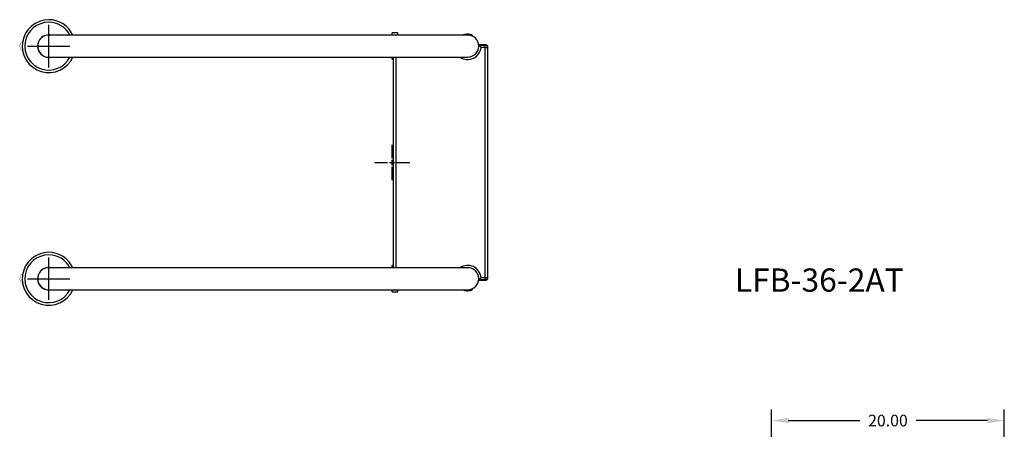
# Model space of a CAD drawing. Extents: x -44 to 55, y -93 to 12.
import ezdxf

# ---------------------------------------------------------------- set-up
doc = ezdxf.new("R2010")
doc.units = 0
doc.header["$LTSCALE"] = 12
doc.header["$MEASUREMENT"] = 0
doc.header["$PDSIZE"] = -1
doc.layers.get('0').update_dxf_attribs({"linetype": 'CONTINUOUS'})
doc.layers.get('DEFPOINTS').update_dxf_attribs({"linetype": 'CONTINUOUS'})
doc.styles.add('ARIAL', font='ARIAL.TTF')
doc.dimstyles.get("Standard").update_dxf_attribs({"dimtxt": 0.18, "dimasz": 0.18, "dimexe": 0.18, "dimexo": 0.0625, "dimgap": 0.09, "dimtad": 0, "dimtih": 1, "dimtoh": 1, "dimdec": 4, "dimzin": 0, "dimtxsty": 'STANDARD', "dimcen": 0.09, "dimazin": 3, "dimtfac": 1, "dimtdec": 4, "dimtofl": 0, "dimtmove": 0, "dimatfit": 3, "dimtolj": 1, "dimtzin": 0})

# ---------------------------------------------------------------- blocks, each defined once
blk = doc.blocks.new('*D16')
at = {"color": 0}
for p, q in [((32.61457880756333, -27.81869282754299), (32.61457880756333, -21.23104362899588)), ((52.61457880756336, -27.81869282754299), (52.61457880756336, -21.23104362899588)), ((34.05457880756333, -22.19104362899588), (40.2005133232523, -22.19104362899588)), ((51.17457880756336, -22.19104362899588), (45.0286442918744, -22.19104362899588))]:
    blk.add_line(p, q, dxfattribs=at)
for points in [[(34.05457880756333, -21.95104362899588), (34.05457880756333, -22.43104362899588), (32.61457880756333, -22.19104362899588)], [(51.17457880756336, -21.95104362899588), (51.17457880756336, -22.43104362899588), (52.61457880756336, -22.19104362899588)]]:
    blk.add_solid(points, dxfattribs=at)
at = {"layer": 'DEFPOINTS', "color": 0}
for p in [(52.61457880756336, -22.19104362899588), (32.61457880756333, -28.53869282754299), (52.61457880756336, -28.53869282754299)]:
    blk.add_point(p, dxfattribs=at)
at = {"color": 0, "insert": (42.61457880756335, -22.19104362899588), "char_height": 1, "attachment_point": 5, "style": 'ARIAL'}
blk.add_mtext('\\A1;20.00', dxfattribs=at)
blk = doc.blocks.new('CROSS')
for p, q in [((0, 0.3770502817045127), (0, 1.519999999999996)), ((-1.52, 0), (-0.3770502817045163, 0)), ((-0.2272016167725219, 0), (0.2272016167725219, 0)), ((0, -0.2272016167725184), (0, 0.2272016167725184)), ((0.3770502817045163, 0), (1.52, 0)), ((0, -1.52), (0, -0.3770502817045163))]:
    blk.add_line(p, q)

msp = doc.modelspace()

# ---------------------------------------------------------------- linework, layer by layer
for p, q in [((-29.5, 8.176000000000057), (-29.5, 11.82400000000006)), ((-31.324, 10.00000000000006), (-27.676, 10.00000000000006)), ((-29.5, -11.82399999999994), (-29.5, -8.175999999999943)), ((-31.324, -9.999999999999943), (-27.676, -9.999999999999943))]:
    msp.add_line(p, q)
at = {"color": 7, "linetype": 'CONTINUOUS'}
for p, q in [((0.5, 11.13000000000015), (0, 11.13000000000015)), ((0, 10.95), (0, 11.13000000000015)), ((0.5, 10.95000000000014), (0.5, 11.13000000000015)), ((6.321183742720713, 11.01435927862508), (6.21788463558665, 10.99061138755927)), ((6.440151208451901, 11.0282597542209), (6.321183742720713, 11.01435927862508)), ((6.57111961565402, 11.02754172677778), (6.440151208451901, 11.0282597542209)), ((6.70044779957238, 11.01030722042697), (6.57111961565402, 11.02754172677778)), ((6.803538126721769, 10.98425840388917), (6.70044779957238, 11.01030722042697)), ((-6.944295027578363, 10.94999999999997), (-29.5, 10.94999999999999)), ((5.05570497242163, 10.95000000000002), (-6.944295027578363, 10.94999999999997)), ((6.499999999999993, 10.95000000000005), (5.05570497242163, 10.95000000000002)), ((6.100000000000072, 10.95104600358184), (6.100000000000072, 10.95000000000014)), ((6.139612086232965, 10.96489406237721), (6.102136138031689, 10.95005491806515)), ((6.102136138031689, 10.95005491806515), (6.104529162867728, 10.95104600358184)), ((6.21788463558665, 10.99061138755927), (6.139612086232965, 10.96489406237721)), ((6.519984569929143, 10.94757996043683), (6.486228383915098, 10.94796632528576)), ((6.807175922566834, 10.8989677149906), (6.736981776534869, 10.9186740786092)), ((6.869232038081087, 10.96154443581914), (6.803538126721769, 10.98425840388917)), ((6.87068085915093, 10.87469749094151), (6.807175922566834, 10.8989677149906)), ((6.898623622983671, 10.94973638826764), (6.869232038081087, 10.96154443581914)), ((6.898787868006998, 10.86224604164403), (6.87068085915093, 10.87469749094151)), ((6.895848122996604, 10.95088210366383), (6.898623622983671, 10.94973638826764)), ((6.89602220611885, 10.86350204531786), (6.898787868006998, 10.86224604164403)), ((6.899999999999999, 10.95088210366383), (6.899999999999942, 10.95104600358188)), ((6.900000000000055, 10.86350204531786), (6.900000000000055, 10.95088210366383)), ((-30.3080266217029, 9.473207977282996), (-30.27348381708094, 9.446611542432976)), ((8.033030460968597, 10.1250000000001), (7.449999999999882, 10.1250000000001)), ((7.449999999999882, 10.09687989040071), (7.449999999999882, 10.1250000000001)), ((7.449999999999882, 10.09687989040071), (7.450030460968598, 10.09681896382322)), ((7.449999999999882, 10.0000000000001), (7.449999999999882, 10.09687989040071)), ((7.449999999999882, 10.0000000000001), (7.546849424791738, 10.0000000000001)), ((7.450030460968598, 10.09681896382322), (7.546849424791738, 10.0000000000001)), ((7.450030460968598, 10.09681896382322), (8.00484942479175, 10.09681896382322)), ((7.546849424791738, 10.0000000000001), (7.614797937671348, 9.929846298727014)), ((7.614797937671348, 9.929846298727014), (7.644985130754741, 9.897264484094634)), ((7.644985130754741, 9.897264484094634), (7.645364552810143, 9.896849424791938)), ((8.00484942479175, 9.896849424791938), (7.645364552810143, 9.896849424791938)), ((8.00484942479175, 10.09681896382322), (8.033030460968597, 10.1250000000001)), ((8.00484942479175, 9.896849424791938), (8.00484942479175, 10.09681896382322)), ((8.043854081124472, 10.09296621008998), (8.00484942479175, 10.09681896382322)), ((8.00484942479175, 9.896849424791938), (8.204818963823023, 9.896849424791938)), ((8.004849424791779, -9.896849424791782), (8.00484942479175, 9.896849424791938)), ((8.081360389765429, 10.08157971140938), (8.043854081124472, 10.09296621008998)), ((8.115927561427803, 10.06309687540448), (8.081360389765429, 10.08157971140938)), ((8.146227712552523, 10.03822771255273), (8.115927561427803, 10.06309687540448)), ((8.171096875404267, 10.007927561428), (8.146227712552523, 10.03822771255273)), ((8.189579711409174, 9.97336038976563), (8.171096875404267, 10.007927561428)), ((8.200966210089781, 9.935854081124674), (8.189579711409174, 9.97336038976563)), ((8.204818963823023, 9.896849424791938), (8.200966210089781, 9.935854081124674)), ((8.232999999999883, 9.925030460968813), (8.204818963823023, 9.896849424791938)), ((8.204818963823023, 9.896849424791938), (8.204818963823065, -9.896849424791782)), ((8.232999999999883, -9.925030460968628), (8.232999999999883, 9.925030460968813)), ((-29.5, 9.049999999999983), (-6.944295027578363, 9.049999999999969)), ((-6.944295027578363, 9.049999999999969), (5.05570497242163, 9.050000000000026)), ((0, 8.870000000000147), (0, 9.050000000000011)), ((0, 8.870000000000147), (0.1009999999999209, 8.870000000000147)), ((0.1009999999999209, 9.050000000000011), (0.1009999999999209, -9.049999999999997)), ((0.1291810361767389, -9.049999999999997), (0.1291810361767389, 9.050000000000011)), ((0.3291505752080255, 9.050000000000011), (0.3291505752080113, -9.049999999999997)), ((5.05570497242163, 9.050000000000026), (6.499999999999993, 9.05000000000004)), ((-6.944295027578363, -9.050000000000026), (-29.5, -9.050000000000011)), ((5.05570497242163, -9.049999999999983), (-6.944295027578363, -9.050000000000026)), ((0.1009999999999209, -8.869999999999848), (0, -8.869999999999848)), ((0, -9.049999999999997), (0, -8.869999999999848)), ((6.499999999999993, -9.049999999999955), (5.05570497242163, -9.049999999999983)), ((7.449999999999925, -9.9999999999999), (7.54684942479178, -9.9999999999999)), ((7.449999999999925, -10.09687989040054), (7.449999999999925, -9.9999999999999)), ((7.450030460968641, -10.09681896382305), (7.449999999999925, -10.09687989040054)), ((7.449999999999882, -10.12499999999991), (7.449999999999925, -10.09687989040054)), ((7.449999999999882, -10.12499999999991), (8.033030460968611, -10.12499999999991)), ((7.54684942479178, -9.9999999999999), (7.450030460968641, -10.09681896382305)), ((8.004849424791779, -10.09681896382305), (7.450030460968641, -10.09681896382305)), ((7.614797937671376, -9.929846298726844), (7.54684942479178, -9.9999999999999)), ((7.644985130754769, -9.89726448409445), (7.614797937671376, -9.929846298726844)), ((7.645364552810172, -9.896849424791782), (7.644985130754769, -9.89726448409445)), ((7.645364552810172, -9.896849424791782), (8.004849424791779, -9.896849424791782)), ((8.004849424791779, -9.896849424791782), (8.204818963823065, -9.896849424791782)), ((8.004849424791779, -9.896849424791782), (8.004849424791779, -10.09681896382305)), ((8.004849424791779, -10.09681896382305), (8.0438540811245, -10.09296621008981)), ((8.033030460968611, -10.12499999999991), (8.004849424791779, -10.09681896382305)), ((8.0438540811245, -10.09296621008981), (8.081360389765457, -10.08157971140919)), ((8.081360389765457, -10.08157971140919), (8.115927561427831, -10.0630968754043)), ((8.115927561427831, -10.0630968754043), (8.146227712552552, -10.03822771255255)), ((8.146227712552552, -10.03822771255255), (8.17109687540431, -10.00792756142783)), ((8.17109687540431, -10.00792756142783), (8.189579711409202, -9.973360389765446)), ((8.189579711409202, -9.973360389765446), (8.20096621008981, -9.935854081124518)), ((8.20096621008981, -9.935854081124518), (8.204818963823065, -9.896849424791782)), ((8.204818963823065, -9.896849424791782), (8.232999999999883, -9.925030460968628)), ((-30.3080266217029, -10.526792022717), (-30.27348381708094, -10.55338845756702)), ((-29.5, -10.95000000000002), (-6.944295027578363, -10.95000000000003)), ((-6.944295027578363, -10.95000000000003), (5.05570497242163, -10.94999999999997)), ((0, -11.12999999999985), (0, -10.95)), ((0.5, -11.12999999999985), (0.5, -10.94999999999985)), ((5.05570497242163, -10.94999999999997), (6.499999999999993, -10.94999999999997)), ((6.100000000000058, -10.94999999999986), (6.100000000000058, -10.95104600358167)), ((6.104529162867728, -10.95104600358167), (6.109635674780101, -10.95316089596427)), ((6.109635674780101, -10.95316089596427), (6.154695875814433, -10.97039428163002)), ((6.154695875814433, -10.97039428163002), (6.236748463723337, -10.99579045418591)), ((6.236748463723337, -10.99579045418591), (6.353821517722089, -11.0195743481075)), ((6.739655744911452, -11.0017310636747), (6.830529545940784, -10.97552561179097)), ((6.830529545940784, -10.97552561179097), (6.887386093539526, -10.95437519589105)), ((6.887386093539526, -10.95437519589105), (6.895848122996604, -10.95088210366364)), ((6.900000000000055, -10.95088210366364), (6.900000000000055, -10.8635020453177)), ((0, -11.12999999999985), (0.5, -11.12999999999985)), ((6.353821517722089, -11.0195743481075), (6.423995871528014, -11.02719198422449)), ((6.423995871528014, -11.02719198422449), (6.499999999999993, -11.02999999999993)), ((6.499999999999993, -11.02999999999993), (6.627049473070748, -11.02213425311568)), ((6.627049473070748, -11.02213425311568), (6.739655744911452, -11.0017310636747))]:
    msp.add_line(p, q, dxfattribs=at)
at = {"color": 7, "linetype": 'CONTINUOUS', "const_width": 0.02362204724409449, "flags": 128}
for points in [[(-31.72457911765373, 10.44234644870542), (-31.73783524225161, 10.43608126483176), (-31.80166851042809, 10.39232209878888), (-31.85801290494165, 10.33884585895922), (-31.90548866993879, 10.27694655067931), (-31.94291593034366, 10.20812307504514), (-31.96934488794679, 10.13405158726718), (-31.98408397814094, 10.05655121571073), (-31.98672369651308, 9.977543328946439), (-31.9771543115892, 9.899005472090394), (-31.95557966461683, 9.822930313039237), (-31.92251808006655, 9.751254832469726), (-31.87879219271773, 9.68580988813737), (-31.82551083537309, 9.62826861094831), (-31.76403919810235, 9.580095142350245), (-31.73185272477798, 9.562321640334147)], [(-31.73250924533894, 10.43763851461733), (-31.77267972529453, 10.41192875736903), (-31.83813054195542, 10.35593251069905), (-31.89309765391891, 10.28893516930256), (-31.93588214808383, 10.21300747433685), (-31.96516164939595, 10.13049618463846), (-31.98003119256611, 10.04395154354476), (-31.98003119256611, 9.956048456455349), (-31.96516164939596, 9.869503815361654), (-31.93588214808383, 9.786992525663265), (-31.89309765391891, 9.711064830697566), (-31.83813054195542, 9.64406748930108), (-31.77267972529454, 9.588071242631102), (-31.73250924533892, 9.562361485382795)], [(-30.27348381708124, 10.55338845756701), (-30.27531699777435, 10.55201205443144), (-30.30190214520383, 10.53151889241533)], [(-30.2734838170812, 10.55338845756707), (-30.27071220749706, 10.5590216477739), (-30.26983697907941, 10.5652513669075), (-30.27094533076575, 10.57145694854701), (-30.27370403258625, 10.5767209636891)], [(-30.27370403230638, 9.423279035933689), (-30.27094533043365, 9.428543051201075), (-30.26983697882086, 9.43474863289643), (-30.27071220735294, 9.440978352116915), (-30.27348381708094, 9.446611542432976)], [(-31.72457911765373, -9.557653551294578), (-31.73783524225161, -9.563918735168244), (-31.80166851042809, -9.607677901211119), (-31.85801290494165, -9.661154141040782), (-31.90548866993879, -9.723053449320687), (-31.94291593034366, -9.791876924954863), (-31.96934488794679, -9.86594841273282), (-31.98408397814094, -9.943448784289274), (-31.98672369651308, -10.02245667105356), (-31.9771543115892, -10.10099452790961), (-31.95557966461683, -10.17706968696076), (-31.92251808006655, -10.24874516753027), (-31.87879219271773, -10.31419011186263), (-31.82551083537309, -10.37173138905169), (-31.76403919810235, -10.41990485764975), (-31.73185272477798, -10.43767835966584)], [(-31.73250924533892, -9.56236148538268), (-31.77267972529453, -9.588071242630988), (-31.83813054195542, -9.644067489300951), (-31.89309765391891, -9.711064830697438), (-31.93588214808383, -9.786992525663152), (-31.96516164939595, -9.86950381536154), (-31.98003119256611, -9.956048456455235), (-31.98003119256611, -10.04395154354465), (-31.96516164939595, -10.13049618463835), (-31.93588214808383, -10.21300747433673), (-31.89309765391891, -10.28893516930243), (-31.83813054195542, -10.35593251069892), (-31.77267972529453, -10.4119287573689), (-31.73250924533892, -10.43763851461721)], [(-30.27348381708124, -9.44661154243299), (-30.27531699777435, -9.447987945568556), (-30.30190214520383, -9.468481107584665)], [(-30.2734838170812, -9.446611542432933), (-30.27071220749706, -9.44097835222611), (-30.26983697907941, -9.434748633092497), (-30.27094533076575, -9.42854305145299), (-30.27370403258779, -9.423279036308813)], [(-30.27370403230539, -10.57672096406495), (-30.27094533043365, -10.57145694879891), (-30.26983697882086, -10.56525136710357), (-30.27071220735294, -10.55902164788309), (-30.27348381708094, -10.55338845756702)]]:
    msp.add_lwpolyline(points, dxfattribs=at)
at = {"color": 7, "linetype": 'CONTINUOUS'}
for centre, radius, start, end in [((-29.5, 10.00000000000006), 2.275000000000006, 90, 335.3179507742184), ((-29.5, 10.00000000000006), 2.055000000000007, 90, 332.4652110646546), ((-29.5, 10.00000000000006), 2.275000000000006, 24.68204922578235, 90), ((-29.5, 10.00000000000006), 2.055000000000007, 27.53478893534632, 90), ((-29.5, 10.00000000000006), 0.965000000000004, 90, 280.1154165305177), ((-29.5, 9.999999999999986), 0.9500000000000028, 90, 270.0000000000012), ((-29.5, 10.00000000000006), 0.965000000000004, 79.88458346948318, 90), ((6.499999999999993, 10.00000000000004), 0.9500000000000028, 270.0000000000008, 90), ((6.499999999999879, 10.0000000000001), 1.150000000000023, 235.6988472432091, 354.8538727945979), ((8.033043072716403, 9.925043072716605), 0.1999569276812208, 7.993605777301127e-13, 90.00361377787922), ((6.499999999999879, 10.0000000000001), 0.9500000000000685, 270.0000000000017, 270.4794526283014), ((-29.5, -9.999999999999943), 2.275000000000006, 90, 335.3179507742184), ((-29.5, -9.999999999999943), 2.055000000000007, 90, 332.4652110646546), ((-29.5, -9.999999999999943), 2.275000000000006, 24.68204922578235, 90), ((-29.5, -9.999999999999943), 2.055000000000007, 27.53478893534632, 90), ((-29.5, -9.999999999999943), 0.965000000000004, 90, 280.1154165305177), ((-29.5, -10.00000000000001), 0.9500000000000028, 90, 270.0000000000008), ((-29.5, -9.999999999999943), 0.965000000000004, 79.88458346948318, 90), ((6.499999999999922, -9.9999999999999), 1.149999999999995, 5.146127205395435, 124.3011527567927), ((6.499999999999993, -9.999999999999957), 0.950000000000017, 270.0000000000008, 90), ((8.033043072716417, -9.925043072716448), 0.1999569276811924, 269.9963862221216, 0)]:
    msp.add_arc(centre, radius, start, end, dxfattribs=at)

# ---------------------------------------------------------------- block references
msp.add_blockref('CROSS', (0, 0))

# ---------------------------------------------------------------- texts
at = {"style": 'ARIAL'}
msp.add_text('LFB-36-2AT', height=2, dxfattribs=at).set_placement((29.46400702235405, -11.11536931682866))

# ---------------------------------------------------------------- dimensions: what is measured, and where the dimension line sits
dim = msp.add_linear_dim(base=(52.61457880756336, -22.19104362899588), p1=(32.61457880756333, -28.53869282754299), p2=(52.61457880756336, -28.53869282754299), dimstyle='STANDARD', override={"dimscale": 8, "dimtxt": 0.125, "dimexe": 0.12, "dimexo": 0.09, "dimdec": 2, "dimtxsty": 'ARIAL', "dimcen": 0.06, "dimtdec": 2})
dim.commit()
dim.dimension.update_dxf_attribs({"geometry": '*D16', "text_midpoint": (42.61457880756335, -22.19104362899588)})

doc.saveas('drawing.dxf')
